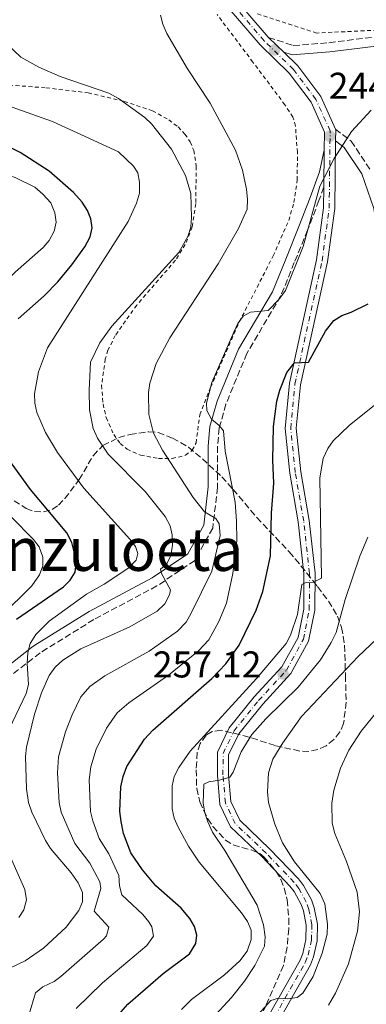
# Model space of a CAD drawing. Units: metres. Extents: x 609852 to 611705, y 4791785 to 4794127.
# Drawn here: x 610782 to 610875, y 4792565 to 4792829 of the extents above; entities that cross this region are included whole.
import ezdxf
from ezdxf.enums import TextEntityAlignment as Align

# ---------------------------------------------------------------- set-up
doc = ezdxf.new("R2010")
doc.units = ezdxf.units.M
doc.header["$MEASUREMENT"] = 0
for name, pattern in [('DGN Style 2', [1.7399219301090239, 1.043953158065414, -0.6959687720436097]), ('DGN Style 3', [2.435890702152634, 1.739921930109024, -0.6959687720436097]), ('DGN Style 4', [2.7856150101045474, 1.391937544087219, -0.6959687720436097, 0.001739921930109024, -0.6959687720436097])]:
    doc.linetypes.add(name, pattern=pattern)
for name, color, linetype, lineweight in [('Camino', 7, 'DGN Style 3', 0), ('Cota de punto acotado terreno', 7, 'Continuous', 0), ('Curva de nivel directora', 30, 'Continuous', 30), ('Curva de nivel intermedia', 30, 'Continuous', 0), ('Eje pista pavimentada', 7, 'DGN Style 4', 0), ('Línea de pista pavimentada', 7, 'Continuous', 0), ('Margen derecho', 7, 'Continuous', 0), ('pavimentado', 23, 'Continuous', 0), ('Punto acotado terreno (símbolo)', 7, 'Continuous', 0), ('Tela metálica o alambrada', 7, 'DGN Style 2', 0), ('Texto de Área (paraje) menor', 7, 'Continuous', 0), ('Valla', 7, 'DGN Style 2', 0), ('Zona arbolada', 92, 'DGN Style 3', 0)]:
    doc.layers.add(name, color=color, linetype=linetype, lineweight=lineweight)
doc.styles.add('Style-Arial', font='arial.ttf')

# ---------------------------------------------------------------- blocks, each defined once
blk = doc.blocks.new('5PATER')
at = {"layer": 'Punto acotado terreno (símbolo)', "linetype": 'Continuous', "lineweight": 0}
h = blk.add_hatch(color=51, dxfattribs=at)
edge = h.paths.add_edge_path()
edge.add_ellipse((0, 0), major_axis=(-0.1095731443231308, -0.1110710700762829), ratio=0.9994222409660317, start_angle=0, end_angle=360)

msp = doc.modelspace()

# ---------------------------------------------------------------- linework, layer by layer
at = {"layer": 'Camino', "color": 7, "linetype": 'DGN Style 3', "lineweight": 0}
for points in [[(610848.8500000021, 4792824.470000002, 241.9799999999959), (610855.4600000015, 4792822.300000001, 242.4600000000065), (610865.0300000003, 4792823.050000003, 242.9400000000023), (610878.9600000001, 4792824.82, 243.429999999993)], [(610866.7499999992, 4792799.84, 244.3999999999941), (610870.9800000003, 4792796.640000002, 244.3999999999941), (610876.0900000001, 4792788.99, 246.3399999999965)], [(610863.6299999988, 4792784.250000002, 245.1199999999955), (610862.329999998, 4792780.65, 245.1199999999955), (610859.2999999993, 4792772.750000002, 244.3999999999941), (610855.7299999997, 4792763.99, 244.8800000000047), (610852.0899999987, 4792755.060000001, 244.6399999999994), (610842.989999997, 4792739.61, 246.0899999999965), (610837.3900000001, 4792725.990000002, 245.8500000000058), (610835.5700000006, 4792719.540000001, 245.1199999999955), (610835.1599999993, 4792714.619999999, 244.3999999999941), (610835.1399999993, 4792703.62, 242.4600000000065), (610833.8500000017, 4792692.720000001, 238.5800000000018), (610829.0500000007, 4792684.03, 236.6399999999994), (610818.8999999984, 4792677.16, 234.7100000000064), (610801.949999999, 4792668.130000002, 232.7700000000041), (610787.5599999989, 4792659.2, 231.800000000003), (610775.48, 4792649.77, 227.9199999999983)]]:
    msp.add_polyline3d(points, dxfattribs=at)
at = {"layer": 'Curva de nivel directora', "color": 30, "linetype": 'Continuous', "lineweight": 30, "flags": 128}
for points, elevation in [([(610781.6699999992, 4792748.92), (610788.5999999985, 4792755.109999999), (610792.2799999998, 4792758.880000004), (610796.0399999992, 4792763.390000001), (610799.5399999997, 4792768.279999999), (610800.9999999991, 4792770.890000002), (610801.54, 4792773.330000001), (610801.169999999, 4792775.720000003), (610800.2500000005, 4792778.04), (610798.869999999, 4792780.230000001), (610796.5499999989, 4792782.800000001), (610789.9599999995, 4792788.600000001), (610782.2199999992, 4792793.550000003), (610777.3399999997, 4792795.960000002)], 225), ([(610828.9500000001, 4792585.680000001), (610827.6899999994, 4792587.84), (610825.3699999994, 4792590.609999999), (610818.6100000001, 4792596.580000001), (610815.0199999983, 4792600.92), (610811.88, 4792605.460000002), (610809.8899999984, 4792610.650000002), (610809.2699999993, 4792613.880000002), (610808.9499999996, 4792616.560000001), (610809.1699999986, 4792623.230000001), (610809.79, 4792625.990000002), (610810.8299999994, 4792628.67), (610815.5500000002, 4792635.99), (610817.7400000006, 4792638.450000001), (610833.6399999994, 4792652.34), (610837.3900000001, 4792656.25), (610840.9299999984, 4792661.230000001), (610845.5199999994, 4792670.630000001), (610847.3300000001, 4792675.690000001), (610849.3499999985, 4792685.270000001), (610849.5799999986, 4792696.680000001), (610850.2800000004, 4792704.76), (610849.9299999995, 4792710.92), (610850.1500000008, 4792719.99), (610851.0800000007, 4792726.760000001), (610851.8600000007, 4792729.77), (610853.7299999993, 4792734.480000001), (610855.79, 4792737.070000002), (610859.5599999987, 4792737.220000002), (610864.0800000003, 4792745.580000001), (610866.3699999992, 4792748.41), (610868.4500000002, 4792749.800000001), (610871.0000000005, 4792750.65), (610875.4999999999, 4792752.900000001)], 250), ([(610781.22, 4792668.230000001), (610793.8199999997, 4792676.930000001), (610795.6199999991, 4792678.710000001), (610796.94, 4792680.840000001), (610797.2799999998, 4792683.82), (610796.0899999985, 4792688.860000002), (610794.7499999995, 4792691.4), (610784.9299999982, 4792703.040000001), (610776.4999999994, 4792714.710000001)], 225), ([(610806.7300000001, 4792559.830000001), (610811.0599999996, 4792564.820000002), (610820.5799999993, 4792573.050000002), (610827.6499999992, 4792578.330000001), (610829.359999999, 4792581.109999999), (610829.5699999991, 4792583.36), (610828.9500000001, 4792585.680000001)], 250)]:
    msp.add_lwpolyline(points, dxfattribs=dict(at, elevation=elevation))
at = {"layer": 'Curva de nivel intermedia', "color": 30, "linetype": 'Continuous', "lineweight": 0, "flags": 128}
for points, elevation in [([(610774.9600000015, 4792755.699999999), (610780.9299999995, 4792761.490000002), (610788.3500000002, 4792768.050000001), (610789.9900000008, 4792769.929999999), (610791.2900000017, 4792772.470000001), (610791.8700000006, 4792774.899999999), (610791.5199999998, 4792777.369999999), (610790.4400000002, 4792780.05), (610788.3200000012, 4792782.41), (610786.0999999995, 4792784.249999999), (610780.8500000011, 4792786.869999999), (610778.2400000005, 4792787.66), (610763.4200000013, 4792790.220000001), (610755.6800000007, 4792792.07), (610742.1900000015, 4792796.009999999), (610736.4738995207, 4792798.334128767), (610732.1800000002, 4792800.079999999), (610724.7999999997, 4792803.939999999), (610719.9500000015, 4792807.02), (610715.87, 4792810.699999998), (610709.5700000012, 4792817.42), (610704.4500000004, 4792824.220000002), (610701.1400000001, 4792829.979999999)], 220.0000000000001), ([(610784.6399999998, 4792562.2), (610786.3499999997, 4792567.859999999), (610788.280000001, 4792569.509999999), (610791.2900000017, 4792570.96), (610793.1300000013, 4792572.249999999), (610804.5500000007, 4792582.34), (610805.350000001, 4792583.180000001), (610806.0100000004, 4792585.550000001), (610802.0300000019, 4792589.829999999), (610803.7999999998, 4792595.869999998), (610803.5899999996, 4792597.71), (610800.9200000009, 4792602.67), (610796.8399999995, 4792608.01), (610793.1800000004, 4792616.439999999), (610792.6500000008, 4792619.039999999), (610792.1800000013, 4792627), (610792.5099999999, 4792631.24), (610794.3200000004, 4792638.02), (610796.1399999998, 4792642.529999998), (610798.48, 4792647.390000001), (610800.9200000009, 4792650.140000001), (610804.9100000006, 4792653.009999999), (610816.8200000019, 4792659.67), (610824.4400000017, 4792665), (610826.7000000015, 4792667.449999998), (610828.0700000017, 4792669.810000001), (610833.6500000006, 4792681.119999998), (610835.8800000013, 4792690.689999999), (610835.5700000006, 4792693.81), (610834.7100000001, 4792695.24), (610831.6800000014, 4792697.050000001), (610828.5700000002, 4792700.96), (610820.4200000007, 4792713.649999999), (610817.9300000007, 4792718.189999999), (610816.6699999999, 4792723.249999999), (610816.6299999997, 4792729.099999999), (610816.9400000004, 4792731.58), (610818.7000000017, 4792736.929999999), (610822.3200000006, 4792743.810000001), (610835.3000000002, 4792763.65), (610840.7400000006, 4792773.13), (610843.0400000006, 4792778.390000001), (610843.1400000012, 4792780.970000001), (610842.900000002, 4792783.76), (610841.8400000003, 4792788.789999999), (610839.9200000003, 4792794.17), (610833.2000000014, 4792806.779999998), (610827.0400000013, 4792816), (610821.5000000002, 4792825.539999999), (610820.4400000006, 4792828.01), (610819.8300000007, 4792830.439999999)], 240), ([(610773.740000001, 4792571.789999999), (610783.5600000002, 4792576.519999999), (610788.4199999995, 4792579.9), (610794.5400000017, 4792585.49), (610797.9800000016, 4792589.960000001), (610798.9000000004, 4792592.319999999), (610798.9100000014, 4792594.82), (610797.7400000002, 4792597.399999999), (610795.8899999994, 4792600.100000001), (610790.3100000004, 4792606.680000001), (610788.9600000004, 4792608.779999998), (610785.3000000014, 4792616.380000001), (610784.4600000011, 4792619.029999999), (610783.8999999999, 4792622.710000001), (610783.5900000016, 4792631.390000001), (610783.8799999999, 4792633.869999999), (610786.0600000013, 4792642.7), (610787.900000001, 4792648.470000001), (610789.9500000007, 4792653.09), (610791.5800000001, 4792655.38), (610793.6100000018, 4792657.210000001), (610798.4900000012, 4792660.289999999), (610811.650000002, 4792666.17), (610818.97, 4792670.419999998), (610821.0000000017, 4792672.390000001), (610822.2900000014, 4792674.810000001), (610822.5400000018, 4792676.149999999), (610820.0700000019, 4792680.499999999), (610819.8500000006, 4792681.63), (610821.5100000014, 4792683.080000001), (610822.5900000009, 4792685.340000001), (610823.1000000006, 4792688.109999999), (610823, 4792690.890000001), (610822.4500000002, 4792693.329999999), (610821.0800000001, 4792695.77), (610815.7699999993, 4792702.539999999), (610805.8300000017, 4792712.560000001), (610802.9000000012, 4792716.869999997), (610801.8100000005, 4792719.460000001), (610800.8200000003, 4792724.439999999), (610800.6700000005, 4792729.7), (610801.0700000006, 4792737.269999999), (610803.5800000008, 4792742.430000001), (610806.7700000004, 4792746.890000001), (610824.7600000014, 4792766.689999999), (610827.2800000004, 4792771.220000001), (610827.9800000022, 4792773.619999999), (610828.1299999999, 4792776.149999999), (610827.9800000022, 4792782.56), (610826.5499999995, 4792787.380000001), (610822.8300000001, 4792794.509999999), (610817.4600000012, 4792801.279999999), (610815.6300000006, 4792802.989999999), (610808.5499999997, 4792808.060000001), (610806.0000000015, 4792809.489999999), (610792.8899999999, 4792813.98), (610787.17, 4792816.53), (610782.36, 4792819.189999999), (610778.5300000011, 4792822.819999999)], 235), ([(610778.2400000005, 4792636.609999999), (610783.8399999996, 4792648.300000002), (610784.4800000011, 4792650.730000001), (610784.1100000001, 4792656.300000001), (610784.2599999999, 4792659.300000001), (610784.9200000014, 4792661.71), (610786.3699999999, 4792664.130000001), (610789.9900000008, 4792667.74), (610799.9800000021, 4792674.949999999), (610804.6900000017, 4792677.600000001), (610811.3500000002, 4792682.029999998), (610813.3200000017, 4792684.06), (610813.790000001, 4792685.869999998), (610813.1600000008, 4792687.759999999), (610811.650000002, 4792689.75), (610799.2800000003, 4792703.42), (610792.2300000006, 4792713.01), (610788.9800000006, 4792718.329999999), (610786.6800000005, 4792723.779999999), (610786.1399999997, 4792726.230000001), (610786.0800000015, 4792728.770000001), (610787.1100000021, 4792734.710000001), (610789.4900000001, 4792741.119999999), (610811.2100000016, 4792775.05), (610813.4000000021, 4792779.980000001), (610814.2200000002, 4792782.680000001), (610814.2300000014, 4792785.589999998), (610813.790000001, 4792788.080000001), (610812.5599999995, 4792789.859999999), (610808.600000001, 4792793.789999999), (610790.8899999994, 4792801.9), (610772.8800000005, 4792808.28)], 230.0000000000002), ([(610797.2100000004, 4792563.670000001), (610804.3200000006, 4792570.579999999), (610816.1800000004, 4792580.619999997), (610817.9700000008, 4792583.079999999), (610817.4800000013, 4792585.619999998), (610816.6699999999, 4792586.970000001), (610815.0899999996, 4792588.91), (610809.5000000017, 4792594.199999998), (610808.8300000011, 4792596.609999998), (610808.7000000015, 4792599.429999999), (610805.9500000001, 4792605.23), (610803.3700000006, 4792609.319999999), (610801.7200000011, 4792614.09), (610801.0500000005, 4792616.56), (610800.6700000005, 4792625.119999998), (610801.1500000011, 4792628.619999998), (610802.5700000004, 4792633.350000001), (610805.3900000012, 4792638.949999999), (610808.2300000021, 4792643.06), (610811.3300000001, 4792645.730000001), (610821.9900000019, 4792653.17), (610830.0600000009, 4792659.71), (610832.8100000002, 4792662.73), (610835.5100000004, 4792667.600000001), (610837.5599999999, 4792672.499999999), (610839.2499999999, 4792680.499999999), (610840.3499999995, 4792689.349999998), (610840.26, 4792694.59), (610839.9100000013, 4792699.67), (610837.170000001, 4792713.329999999), (610836.7300000007, 4792718.84), (610835.5700000006, 4792720.29), (610833.4800000007, 4792721.98), (610832.2400000002, 4792724.3), (610832.1399999997, 4792726.289999999), (610833.6500000006, 4792731.779999998), (610839.4800000022, 4792745.33), (610840.5799999997, 4792747.609999998), (610842.0100000004, 4792749.649999999), (610843.9900000006, 4792750.67), (610848.7400000005, 4792751.150000001), (610851.5900000002, 4792754.119999999), (610853.3499999993, 4792756.490000002), (610858.07, 4792768.369999998), (610862.5500000014, 4792784.560000001), (610866.3899999993, 4792791.980000001), (610871.0300000019, 4792799.21), (610876.3700000016, 4792804.909999999)], 245.0000000000002), ([(610825.5000000012, 4792563.4), (610828.160000001, 4792566.140000001), (610836.980000001, 4792572.679999999), (610841.0900000016, 4792576.500000001), (610843.0700000019, 4792579.109999999), (610844.1500000015, 4792582.189999999), (610844.1300000014, 4792584.689999998), (610843.2000000017, 4792587.039999999), (610841.5600000009, 4792589.409999998), (610830.2100000007, 4792602.999999999), (610827.3400000007, 4792607.310000001), (610824.6000000003, 4792612.369999998), (610823.4900000017, 4792614.82), (610822.9300000007, 4792617.259999999), (610823.0100000012, 4792623.470000001), (610823.5000000007, 4792626.01), (610824.7300000022, 4792628.359999999), (610827.79, 4792632.800000001), (610845.5599999997, 4792652.3), (610853.5500000004, 4792661.739999999), (610854.7000000017, 4792663.970000001), (610856.55, 4792669.52), (610857.7500000005, 4792677.529999998), (610858.6700000013, 4792678.009999999), (610860.8700000007, 4792678.179999999), (610863.0499999999, 4792679.220000001), (610862.5899999995, 4792706.220000001), (610863.4900000002, 4792711.409999999), (610864.7400000021, 4792714.08), (610866.1500000001, 4792716.15), (610870.4200000016, 4792720.24), (610881.2700000012, 4792728.949999999)], 255.0000000000001), ([(610777.0400000003, 4792668.930000001), (610785.3100000004, 4792677.2), (610787.4100000014, 4792680.189999999), (610788.3099999999, 4792682.600000001), (610788.2699999998, 4792684.890000002), (610787.2900000007, 4792687.689999999), (610785.7500000007, 4792689.659999999), (610779.7699999993, 4792695.679999998)], 220.0000000000002), ([(610828.350000001, 4792555.210000001), (610838.8800000009, 4792566.59), (610842.3400000011, 4792571.029999998), (610845.1300000005, 4792575.210000001), (610847.7100000001, 4792580.449999998), (610847.9300000012, 4792582.940000001), (610847.4599999996, 4792586.179999999), (610845.7899999999, 4792591.470000001), (610837.1200000019, 4792606.09), (610833.8099999994, 4792611.05), (610832.5000000017, 4792613.83), (610831.6900000004, 4792616.199999999), (610831.2900000003, 4792618.819999999), (610831.4300000012, 4792623.949999999), (610832.79, 4792624.56), (610835.6399999999, 4792625.009999999), (610838.4299999995, 4792625.849999999), (610839.3400000014, 4792627.13), (610841.4500000014, 4792632.630000001), (610844.3200000013, 4792637.279999999), (610848.0600000009, 4792641.5), (610856.7300000011, 4792649.949999998), (610862.7500000005, 4792657.359999998), (610865.6400000005, 4792662.01), (610866.9100000003, 4792664.679999999), (610869.3900000012, 4792673.519999999), (610873.3200000006, 4792685.180000001), (610875.4300000007, 4792690.289999999)], 260), ([(610843.670000001, 4792559.470000001), (610849.4700000013, 4792565.850000001), (610851.4800000007, 4792566.429999999), (610854.0100000009, 4792566.270000001), (610856.4800000008, 4792566.659999999), (610857.9800000006, 4792567.800000002), (610860.7600000012, 4792572.31), (610863.2000000019, 4792578.55), (610864.5800000011, 4792583.630000001), (610864.6000000011, 4792586.36), (610863.9100000005, 4792591.81), (610862.6699999999, 4792594.59), (610855.8000000013, 4792603.03), (610852.5800000003, 4792608.210000001), (610850.4900000005, 4792613.180000001), (610848.8099999996, 4792619), (610848.5599999992, 4792621.859999999), (610848.8299999997, 4792626.949999998), (610850.0099999999, 4792630.679999999), (610852.6200000006, 4792635.050000001), (610857.6800000012, 4792642.060000001), (610872.8700000013, 4792658.17), (610879.5600000012, 4792664.539999997)], 265), ([(610864.8700000016, 4792564.539999999), (610866.8099999996, 4792567.819999999), (610870.2200000006, 4792575.680000001), (610872.7199999995, 4792584.439999999), (610873.2400000001, 4792589.67), (610872.5600000008, 4792594.960000001), (610869.750000001, 4792603.169999998), (610866.5599999992, 4792610.640000001), (610865.8500000007, 4792613.430000001), (610865.75, 4792618.789999999), (610866.3600000002, 4792622.3), (610868.1300000005, 4792628.189999999), (610870.3500000001, 4792633.029999998), (610873.6600000004, 4792638.189999999), (610878.2000000001, 4792643.810000001)], 270.0000000000002), ([(610781.8400000014, 4792588.119999999), (610783.1900000013, 4792590.210000001), (610783.8600000021, 4792592.9), (610783.4200000016, 4792595.640000001), (610778.2200000003, 4792607.55)], 230.0000000000002)]:
    msp.add_lwpolyline(points, dxfattribs=dict(at, elevation=elevation))
at = {"layer": 'Eje pista pavimentada', "color": 7, "linetype": 'DGN Style 4', "lineweight": 0}
msp.add_polyline3d([(610850.3899999999, 4792561.370000001, 264.75), (610858.6800000002, 4792576.050000002, 263.7799999999989), (610859.449999999, 4792577.980000001, 263.7100000000065), (610860.3599999989, 4792582.040000002, 263.5200000000041), (610860.4200000013, 4792586.199999999, 263.2700000000042), (610859.6399999991, 4792590.28, 262.979999999996), (610858.9400000017, 4792592.24, 262.8300000000017), (610856.949999998, 4792595.900000002, 262.5000000000002), (610855.6799999983, 4792597.550000002, 262.3300000000018), (610848.1299999979, 4792605.460000002, 262.3300000000018), (610839.8700000012, 4792613.350000001, 261.3600000000005), (610837.2399999981, 4792618.890000001, 260.8699999999953), (610836.600000001, 4792626.400000001, 259.9100000000036), (610836.61, 4792632.190000001, 259.4199999999984), (610839.5599999982, 4792638.230000001, 258.9299999999931), (610846.1299999974, 4792646.37, 257.9700000000013), (610853.6199999999, 4792654.52, 256.9999999999999), (610858.1599999993, 4792662.83, 256.5099999999947), (610859.7499999986, 4792670.790000002, 256.0299999999989), (610859.7899999989, 4792680.550000001, 254.5700000000072), (610858.2399999977, 4792694.550000002, 253.6000000000058), (610855.9899999968, 4792707.620000001, 252.1499999999942), (610854.7699999987, 4792719.490000002, 251.6699999999983), (610855.8999999973, 4792731.4, 250.699999999997), (610863.1700000007, 4792764.45, 247.3099999999977), (610865.0700000006, 4792778.61, 246.3399999999965), (610865.3399999988, 4792799.350000001, 244.3999999999941), (610861.53, 4792807.830000001, 243.429999999993), (610855.5100000007, 4792815.859999999, 242.4600000000065), (610847.6499999973, 4792823.560000001, 241.9799999999959), (610836.6700000004, 4792836.380000001, 240.5200000000042)], dxfattribs=at)
at = {"layer": 'Línea de pista pavimentada', "color": 7, "linetype": 'Continuous', "lineweight": 0, "extrusion": (-0.03152857253318887, 0.0309042443781936, 0.9990249630481876), "elevation": 129101.1704691846, "flags": 128}
msp.add_lwpolyline([(-3850352.567609722, -2915891.076363475), (-3850352.567609722, -2915885.413705089)], dxfattribs=at)
at = {"layer": 'Línea de pista pavimentada', "color": 7, "linetype": 'Continuous', "lineweight": 0, "extrusion": (-0.04455884481150187, 0.09073800765233608, 0.9948774413546371), "elevation": 407912.7199933969, "flags": 128}
msp.add_lwpolyline([(-2660941.287748474, -4012117.549163316), (-2660941.280214957, -4012117.351316796), (-2660939.930754513, -4012114.680388771)], dxfattribs=at)
at = {"layer": 'Línea de pista pavimentada', "color": 7, "linetype": 'Continuous', "lineweight": 0, "extrusion": (0.001246567888969532, 0.09521860741524671, 0.9954556056753107), "elevation": 457368.4178548562, "flags": 128}
msp.add_lwpolyline([(-548071.2507286282, -4778541.898901101), (-548071.2507286282, -4778531.922714457)], dxfattribs=at)
at = {"layer": 'Línea de pista pavimentada', "color": 7, "linetype": 'Continuous', "lineweight": 0}
for points in [[(610815.4699999974, 4792874.640000001, 236.7700000000042), (610814.8599999994, 4792872.7, 236.979999999996), (610814.5599999977, 4792869.24, 237.3600000000005), (610815.4600000007, 4792864.300000003, 237.9199999999982), (610816.1799999982, 4792862.600000001, 238.1000000000059), (610823.170000002, 4792851.58, 239.5500000000028), (610835.4899999979, 4792835.430000001, 240.5200000000042), (610846.5499999998, 4792822.529999999, 241.9799999999959), (610854.3700000007, 4792814.869999999, 242.4600000000065), (610860.2299999992, 4792807.060000001, 243.429999999993), (610863.8199999989, 4792799.040000002, 244.3999999999941), (610863.7600000007, 4792794.180000001, 244.8600000000007)], [(610837.8299999982, 4792837.320000002, 240.5200000000042), (610848.7399999981, 4792824.580000001, 241.9799999999959), (610848.8500000021, 4792824.470000002, 241.9799999999959)], [(610852.8900000011, 4792820.510000001, 242.2299999999961), (610856.6299999983, 4792816.850000001, 242.4600000000065), (610862.8299999987, 4792808.590000001, 243.429999999993), (610866.7499999992, 4792799.84, 244.3800000000046)], [(610866.7899999995, 4792796.680000001, 244.6699999999983), (610866.5599999992, 4792778.51, 246.3399999999965), (610864.6399999993, 4792764.190000001, 247.3099999999977), (610857.3700000005, 4792731.170000001, 250.699999999997), (610856.2699999984, 4792719.500000001, 251.6699999999983), (610857.4699999987, 4792707.830000001, 252.1499999999942), (610859.7199999974, 4792694.76, 253.6000000000058), (610861.2799999998, 4792680.630000001, 254.5700000000072), (610861.2399999973, 4792670.640000002, 256.0299999999989), (610859.5699999998, 4792662.32, 256.5099999999947), (610854.8400000001, 4792653.65, 256.9999999999999), (610847.2600000006, 4792645.4, 257.9700000000013), (610840.8199999989, 4792637.430000001, 258.9299999999931), (610838.100000001, 4792631.840000002, 259.4199999999984), (610838.100000001, 4792626.460000001, 259.9100000000036), (610838.6999999976, 4792619.279999999, 260.8699999999953), (610841.1000000006, 4792614.240000002, 261.3600000000005), (610849.1900000018, 4792606.51, 262.3300000000018), (610856.8200000006, 4792598.52, 262.3300000000018), (610858.1999999996, 4792596.710000001, 262.5000000000002), (610860.3000000007, 4792592.859999999, 262.8300000000017), (610861.0799999986, 4792590.680000001, 262.979999999996), (610861.9200000013, 4792586.330000001, 263.2700000000042), (610861.8500000018, 4792581.86, 263.5200000000041), (610860.8799999973, 4792577.540000002, 263.7100000000065), (610860.0300000003, 4792575.4, 263.7799999999989), (610851.6499999983, 4792560.57, 264.75)], [(610863.6299999988, 4792784.250000002, 245.8099999999977), (610863.5599999975, 4792778.720000002, 246.3399999999965), (610861.690000001, 4792764.720000001, 247.3099999999977), (610854.3999999977, 4792731.640000002, 250.699999999997), (610853.2600000021, 4792719.490000002, 251.6699999999983), (610854.489999997, 4792707.42, 252.1499999999942), (610856.7399999978, 4792694.340000002, 253.6000000000058), (610858.28, 4792680.470000003, 254.5700000000072), (610858.2399999977, 4792670.939999999, 256.0299999999989), (610856.7199999976, 4792663.359999999, 256.5099999999947), (610852.3799999993, 4792655.410000001, 256.9999999999999), (610844.9899999974, 4792647.36, 257.9700000000013), (610838.2799999998, 4792639.050000002, 258.9299999999931), (610835.1000000013, 4792632.540000001, 259.4199999999984), (610835.1000000013, 4792626.340000001, 259.9100000000036), (610835.7600000006, 4792618.49, 260.8699999999953), (610838.6299999984, 4792612.449999999, 261.3600000000005), (610847.0700000006, 4792604.390000002, 262.3300000000018), (610854.5399999984, 4792596.57, 262.3300000000018), (610855.6799999983, 4792595.07, 262.5000000000002), (610857.5599999981, 4792591.619999999, 262.8300000000017), (610858.1799999995, 4792589.880000004, 262.979999999996), (610858.9100000004, 4792586.070000002, 263.2700000000042), (610858.8500000001, 4792582.220000001, 263.5200000000041), (610857.9999999985, 4792578.430000001, 263.7100000000065), (610857.3199999989, 4792576.699999999, 263.7799999999989), (610849.1099999992, 4792562.180000001, 264.75)]]:
    msp.add_polyline3d(points, dxfattribs=at)
at = {"layer": 'Margen derecho', "color": 7, "linetype": 'Continuous', "lineweight": 0}
for points in [[(610852.8900000011, 4792820.510000001, 241.9799999999959), (610855.1599999998, 4792819.770000001, 242.4600000000065), (610865.2800000006, 4792820.570000002, 242.9400000000023), (610879.1400000011, 4792822.320000002, 243.429999999993)], [(610866.7899999995, 4792796.680000001, 244.3999999999941), (610869.140000001, 4792794.9, 244.3999999999941), (610873.829999998, 4792787.87, 246.3399999999965), (610877.0500000011, 4792778.540000001, 247.3000000000029), (610878.6499999971, 4792767.350000001, 248.7599999999949), (610880.9499999993, 4792757.15, 250.2100000000063), (610881.7899999997, 4792748.620000001, 251.6699999999983), (610880.7600000015, 4792737.490000002, 253.6000000000058), (610880.7500000005, 4792725.470000001, 256.0299999999989), (610882.0899999993, 4792713.590000001, 257.479999999996), (610886.2199999976, 4792701.560000001, 261.3600000000005), (610893.8199999996, 4792686.279999999, 265.2299999999959), (610900.8700000015, 4792671.470000002, 268.1399999999995), (610906.8700000007, 4792658.490000002, 272.5000000000001), (610912.0300000017, 4792645.940000001, 275.8899999999994), (610919.8599999994, 4792622.040000003, 283.6499999999943), (610924.1499999987, 4792613.600000001, 285.5899999999965), (610929.1599999999, 4792610.260000001, 287.1499999999943)], [(610863.7600000007, 4792794.180000001, 244.8800000000047), (610862.48, 4792788.390000002, 245.1199999999955), (610859.9899999978, 4792781.529999999, 245.1199999999955), (610856.9799999992, 4792773.67, 244.3999999999941), (610853.4200000007, 4792764.939999999, 244.8800000000047), (610849.8400000001, 4792756.170000001, 244.6399999999994), (610840.7499999995, 4792740.720000002, 246.0899999999965), (610835.0199999987, 4792726.810000002, 245.8500000000058), (610833.1000000008, 4792719.99, 245.1199999999955), (610832.6600000004, 4792714.730000001, 244.3999999999941), (610832.6400000004, 4792703.77, 242.4600000000065), (610831.4299999989, 4792693.500000001, 238.5800000000018), (610827.1499999985, 4792685.77, 236.6399999999994), (610817.6099999987, 4792679.300000001, 234.7100000000064), (610800.6999999996, 4792670.290000001, 232.7700000000041), (610786.1799999998, 4792661.290000002, 231.800000000003), (610785.2800000013, 4792660.600000001, 229.8600000000006), (610773.7199999987, 4792651.570000002, 227.9199999999983)]]:
    msp.add_polyline3d(points, dxfattribs=at)
at = {"layer": 'pavimentado', "color": 23, "linetype": 'Continuous', "lineweight": 0}
for points in [[(610837.8299999987, 4792837.320000002, 240.5200000000041), (610848.7399999986, 4792824.58, 241.9799999999959), (610848.8500000027, 4792824.470000001, 241.9799999999959), (610852.8900000015, 4792820.51, 241.9799999999959), (610856.6299999988, 4792816.849999999, 242.4600000000064), (610862.8299999991, 4792808.59, 243.429999999993), (610866.7499999997, 4792799.84, 244.3999999999942), (610866.829999998, 4792799.66, 244.3999999999942), (610866.7899999999, 4792796.679999999, 244.3999999999942), (610866.5599999997, 4792778.509999999, 246.3399999999965), (610864.6399999997, 4792764.190000001, 247.3099999999977), (610857.3700000008, 4792731.17, 250.6999999999971), (610856.2699999989, 4792719.5, 251.6699999999983), (610857.4699999992, 4792707.83, 252.1499999999942), (610859.7199999979, 4792694.759999999, 253.6000000000058), (610861.2800000003, 4792680.63, 254.570000000007), (610861.2399999977, 4792670.640000002, 256.0299999999988), (610859.5700000003, 4792662.319999999, 256.5099999999948), (610854.8400000007, 4792653.649999999, 257), (610847.2600000012, 4792645.399999999, 257.9700000000012), (610840.8199999994, 4792637.429999999, 258.929999999993), (610838.1000000014, 4792631.840000001, 259.4199999999983), (610838.1000000014, 4792626.460000001, 259.9100000000035), (610838.6999999981, 4792619.279999999, 260.8699999999953), (610841.100000001, 4792614.240000002, 261.3600000000006), (610849.1900000023, 4792606.51, 262.3300000000018), (610856.820000001, 4792598.519999999, 262.3300000000018), (610858.2000000001, 4792596.710000001, 262.5), (610860.3000000013, 4792592.859999999, 262.8300000000018), (610861.079999999, 4792590.680000001, 262.9799999999959), (610861.9200000018, 4792586.33, 263.2700000000041), (610861.8500000024, 4792581.859999999, 263.5200000000041), (610860.8799999978, 4792577.540000002, 263.7100000000065), (610860.0300000008, 4792575.4, 263.7799999999988), (610851.6499999987, 4792560.569999999, 264.75)], [(610849.1099999996, 4792562.179999999, 264.75), (610857.3199999996, 4792576.699999999, 263.7799999999988), (610857.999999999, 4792578.429999999, 263.7100000000065), (610858.8500000006, 4792582.220000001, 263.5200000000041), (610858.9100000008, 4792586.070000002, 263.2700000000041), (610858.1799999999, 4792589.880000002, 262.9799999999959), (610857.5599999987, 4792591.619999998, 262.8300000000018), (610855.6799999988, 4792595.069999999, 262.5), (610854.5399999989, 4792596.569999999, 262.3300000000018), (610847.0700000012, 4792604.390000001, 262.3300000000018), (610838.6299999988, 4792612.449999998, 261.3600000000006), (610835.760000001, 4792618.49, 260.8699999999953), (610835.1000000017, 4792626.34, 259.9100000000035), (610835.1000000017, 4792632.54, 259.4199999999983), (610838.2800000003, 4792639.050000002, 258.929999999993), (610844.9899999979, 4792647.359999999, 257.9700000000012), (610852.3799999997, 4792655.410000001, 257), (610856.7199999982, 4792663.359999999, 256.5099999999948), (610858.2399999981, 4792670.939999999, 256.0299999999988), (610858.2800000006, 4792680.470000002, 254.570000000007), (610856.7399999984, 4792694.340000001, 253.6000000000058), (610854.4899999974, 4792707.42, 252.1499999999942), (610853.2600000026, 4792719.490000002, 251.6699999999983), (610854.399999998, 4792731.640000002, 250.6999999999971), (610861.6900000015, 4792764.720000001, 247.3099999999977), (610863.5599999978, 4792778.720000002, 246.3399999999965), (610863.6299999993, 4792784.250000001, 245.1199999999953), (610863.7600000012, 4792794.180000001, 244.8800000000047), (610863.8199999994, 4792799.040000001, 244.3999999999942), (610860.2299999996, 4792807.060000001, 243.429999999993), (610854.3700000013, 4792814.869999998, 242.4600000000064), (610846.5500000003, 4792822.529999998, 241.9799999999959), (610835.4899999985, 4792835.430000001, 240.5200000000041)]]:
    msp.add_polyline3d(points, dxfattribs=at)
at = {"layer": 'Tela metálica o alambrada', "color": 7, "linetype": 'DGN Style 2', "lineweight": 0}
msp.add_polyline3d([(610913.6600000003, 4792825.17, 245.3000000000029), (610888.4500000002, 4792826.92, 244.9400000000023), (610861.7400000002, 4792825.66, 243.9700000000012), (610845.9000000004, 4792830.779999999, 243)], dxfattribs=at)
at = {"layer": 'Valla', "color": 7, "linetype": 'DGN Style 2', "lineweight": 0}
msp.add_polyline3d([(610779.2300000006, 4792811.680000001, 232.3399999999965), (610789.1600000003, 4792810.939999999, 233.1199999999953), (610800.4299999997, 4792809.600000001, 234.0099999999948), (610810.1100000005, 4792807.310000001, 234.9700000000012), (610817.7100000001, 4792804.779999999, 235.5800000000018), (610822.0700000003, 4792802.369999999, 235.7299999999959), (610824.5499999998, 4792800.439999999, 235.7299999999959), (610826.4000000004, 4792798.529999999, 235.6300000000047), (610827.7999999998, 4792796.42, 235.4499999999971), (610828.75, 4792794.130000001, 235.2899999999936), (610829.4400000004, 4792789.890000001, 235.25), (610829.2800000003, 4792779.84, 235.25), (610828.3499999996, 4792773.57, 235.25), (610826.5, 4792768.9, 235.3999999999942), (610823.8600000005, 4792764.640000001, 235.6699999999983), (610813.4500000002, 4792752.59, 236.2200000000012), (610807.7199999997, 4792744.449999999, 236.2200000000012), (610805.75, 4792740.49, 236.2200000000012), (610805.0099999999, 4792738.09, 236.2200000000012), (610804.0599999996, 4792731.050000001, 236.2200000000012), (610804.4400000004, 4792726.039999999, 236.2200000000012), (610805.2699999996, 4792722.390000001, 236.3399999999965), (610807.2800000003, 4792717.84, 237.1000000000058), (610809.0300000003, 4792715.460000001, 237.75), (610810.8700000001, 4792713.92, 238.3600000000006), (610814.4800000006, 4792712.279999999, 239.0800000000018), (610819.29, 4792711.42, 239.8699999999953), (610822.9500000002, 4792711.369999999, 240.6100000000006), (610826.5199999996, 4792712.26, 241.5500000000029), (610828.3700000001, 4792713.59, 242.8099999999977), (610829.3899999997, 4792715.58, 243.9600000000064), (610830.3600000005, 4792723.100000001, 244.4499999999971), (610833.2599999999, 4792730.470000001, 244.4900000000052), (610840.9699999997, 4792748.060000001, 243.9799999999959), (610850.0499999998, 4792765.789999999, 243.9700000000012), (610854.2400000002, 4792775.33, 243.9700000000012), (610855.6399999997, 4792780.16, 243.9700000000012), (610856.5, 4792786.140000001, 243.9700000000012), (610856.5700000003, 4792793.600000001, 243.1900000000023), (610856.0300000003, 4792800.67, 242.7299999999959), (610855.3499999996, 4792803.07, 242.6000000000058), (610853.2199999997, 4792806.369999999, 242.3600000000006), (610844.6399999997, 4792817.84, 241.429999999993), (610835.0199999996, 4792830.600000001, 241.0599999999977)], dxfattribs=at)
at = {"layer": 'Zona arbolada', "color": 92, "linetype": 'DGN Style 3', "lineweight": 0}
msp.add_polyline3d([(610774.3799999999, 4792703.91, 236.6900000000023), (610783.8300000001, 4792697.970000001, 242.0200000000041), (610786.0199999996, 4792697.15, 243.0899999999965), (610788.4400000004, 4792697.039999999, 244.1499999999942), (610790.7999999998, 4792697.699999999, 245.1499999999942), (610792.4600000001, 4792698.82, 245.8899999999994), (610794.2100000001, 4792700.640000001, 246.2200000000012), (610798.0300000003, 4792705.720000001, 245.4100000000035), (610801.7800000003, 4792712.15, 246.1399999999994), (610804.3799999999, 4792714.91, 247.0599999999977), (610808.6299999999, 4792717, 248.8999999999942), (610811.6600000003, 4792717.84, 249.7700000000041), (610816.6699999999, 4792718.58, 250.2899999999936), (610819.1799999997, 4792718.359999999, 250.5099999999948), (610823.0800000001, 4792716.890000001, 251.1499999999942), (610827.3399999999, 4792714.390000001, 252.1000000000058), (610831.1200000001, 4792711.300000001, 253.3899999999994), (610836.29, 4792706.470000001, 256), (610839.29, 4792703.100000001, 257.0200000000041), (610845.6699999999, 4792695.539999999, 258.4900000000052), (610854.3600000005, 4792686.34, 261.3999999999942), (610855.9900000002, 4792684.449999999, 261.5500000000029), (610860.6900000004, 4792678.600000001, 260.7299999999959), (610861.9400000004, 4792677.01, 260.9100000000035), (610864.8700000001, 4792673.109999999, 262.4100000000035), (610867.2699999996, 4792669.08, 264.2799999999988), (610868.4199999999, 4792666.039999999, 265.2799999999988), (610869.2000000002, 4792661.25, 266.2200000000012), (610869.4500000002, 4792653.15, 267.6999999999971), (610869.6500000004, 4792645.939999999, 269.9499999999971), (610868.9500000002, 4792640.230000001, 271.5800000000018), (610867.9699999997, 4792637.939999999, 271.8600000000006), (610866.3300000001, 4792635.890000001, 271.8399999999965), (610864.25, 4792634.25, 271.5599999999977), (610862.0499999998, 4792633.210000001, 271.0899999999965), (610859.6399999997, 4792632.74, 270.4600000000065), (610857.2100000001, 4792632.82, 269.8000000000029), (610850.5599999996, 4792634.289999999, 268.0800000000018), (610843.5899999999, 4792636.560000001, 266.3399999999965), (610836.1600000003, 4792638.439999999, 264.8300000000018), (610833.6600000003, 4792638.100000001, 264.4799999999959), (610832.1100000005, 4792637.08, 264.3099999999977), (610830.4400000004, 4792634.83, 264.1100000000006), (610829.6900000004, 4792632.430000001, 263.9799999999959), (610829.4199999999, 4792627.779999999, 263.820000000007), (610829.5499999998, 4792622.800000001, 263.6499999999942), (610830.3700000001, 4792619.16, 263.820000000007), (610832.5199999996, 4792614.630000001, 264.5299999999988), (610833.9100000003, 4792612.600000001, 264.929999999993), (610837.25, 4792608.91, 265.7599999999948), (610839.3300000001, 4792607.600000001, 266.2400000000052), (610844.1699999999, 4792606.26, 267.3099999999977), (610846.4500000002, 4792605.300000001, 267.6399999999995), (610847.5899999999, 4792604.41, 267.6999999999971), (610850.8499999996, 4792600.51, 267.6999999999971), (610852.0999999996, 4792598.34, 267.6999999999971), (610853.04, 4792596.01, 267.6999999999971), (610853.7800000003, 4792592.859999999, 267.6999999999971), (610854.2699999996, 4792587.880000001, 267.6999999999971), (610854.2199999997, 4792585.100000001, 267.6999999999971), (610853.7999999998, 4792580.140000001, 267.6999999999971), (610852.8099999996, 4792575.210000001, 267.6999999999971), (610847.4699999997, 4792563.039999999, 267.6999999999971)], dxfattribs=at)
msp.add_polyline3d([(610774.3799999999, 4792703.91, 236.6900000000023), (610783.8300000001, 4792697.970000001, 242.0200000000041), (610786.0199999996, 4792697.15, 243.0899999999965), (610788.4400000004, 4792697.039999999, 244.1499999999942), (610790.7999999998, 4792697.699999999, 245.1499999999942), (610792.4600000001, 4792698.82, 245.8899999999994), (610794.2100000001, 4792700.640000001, 246.2200000000012), (610798.0300000003, 4792705.720000001, 245.4100000000035), (610801.7800000003, 4792712.15, 246.1399999999994), (610804.3799999999, 4792714.91, 247.0599999999977), (610808.6299999999, 4792717, 248.8999999999942), (610811.6600000003, 4792717.84, 249.7700000000041), (610816.6699999999, 4792718.58, 250.2899999999936), (610819.1799999997, 4792718.359999999, 250.5099999999948), (610823.0800000001, 4792716.890000001, 251.1499999999942), (610827.3399999999, 4792714.390000001, 252.1000000000058), (610831.1200000001, 4792711.300000001, 253.3899999999994), (610836.29, 4792706.470000001, 256), (610839.29, 4792703.100000001, 257.0200000000041), (610845.6699999999, 4792695.539999999, 258.4900000000052), (610854.3600000005, 4792686.34, 261.3999999999942), (610855.9900000002, 4792684.449999999, 261.5500000000029), (610860.6900000004, 4792678.600000001, 260.7299999999959), (610861.9400000004, 4792677.01, 260.9100000000035), (610864.8700000001, 4792673.109999999, 262.4100000000035), (610867.2699999996, 4792669.08, 264.2799999999988), (610868.4199999999, 4792666.039999999, 265.2799999999988), (610869.2000000002, 4792661.25, 266.2200000000012), (610869.4500000002, 4792653.15, 267.6999999999971), (610869.6500000004, 4792645.939999999, 269.9499999999971), (610868.9500000002, 4792640.230000001, 271.5800000000018), (610867.9699999997, 4792637.939999999, 271.8600000000006), (610866.3300000001, 4792635.890000001, 271.8399999999965), (610864.25, 4792634.25, 271.5599999999977), (610862.0499999998, 4792633.210000001, 271.0899999999965), (610859.6399999997, 4792632.74, 270.4600000000065), (610857.2100000001, 4792632.82, 269.8000000000029), (610850.5599999996, 4792634.289999999, 268.0800000000018), (610843.5899999999, 4792636.560000001, 266.3399999999965), (610836.1600000003, 4792638.439999999, 264.8300000000018), (610833.6600000003, 4792638.100000001, 264.4799999999959), (610832.1100000005, 4792637.08, 264.3099999999977), (610830.4400000004, 4792634.83, 264.1100000000006), (610829.6900000004, 4792632.430000001, 263.9799999999959), (610829.4199999999, 4792627.779999999, 263.820000000007), (610829.5499999998, 4792622.800000001, 263.6499999999942), (610830.3700000001, 4792619.16, 263.820000000007), (610832.5199999996, 4792614.630000001, 264.5299999999988), (610833.9100000003, 4792612.600000001, 264.929999999993), (610837.25, 4792608.91, 265.7599999999948), (610839.3300000001, 4792607.600000001, 266.2400000000052), (610844.1699999999, 4792606.26, 267.3099999999977), (610846.4500000002, 4792605.300000001, 267.6399999999995), (610847.5899999999, 4792604.41, 267.6999999999971), (610850.8499999996, 4792600.51, 267.6999999999971), (610852.0999999996, 4792598.34, 267.6999999999971), (610853.04, 4792596.01, 267.6999999999971), (610853.7800000003, 4792592.859999999, 267.6999999999971), (610854.2699999996, 4792587.880000001, 267.6999999999971), (610854.2199999997, 4792585.100000001, 267.6999999999971), (610853.7999999998, 4792580.140000001, 267.6999999999971), (610852.8099999996, 4792575.210000001, 267.6999999999971), (610847.4699999997, 4792563.039999999, 267.6999999999971)], dxfattribs=at)

# ---------------------------------------------------------------- block references
at = {"layer": 'Punto acotado terreno (símbolo)', "color": 7, "linetype": 'Continuous', "lineweight": 0, "xscale": 10, "yscale": 10, "zscale": 10}
for p in [(610850.4300000002, 4792821.130000002, 242.2299999999964), (610865.2399999984, 4792797.949999999, 244.3999999999942), (610852.7100000001, 4792653.529999999, 257.1100000000006)]:
    msp.add_blockref('5PATER', p, dxfattribs=at)

# ---------------------------------------------------------------- texts
at = {"layer": 'Cota de punto acotado terreno', "color": 7, "linetype": 'Continuous', "lineweight": 0, "style": 'Style-Arial'}
for s, p in [('244.39', (610864.9500000003, 4792807.990000002, 244.3999999999942)), ('257.12', (610817.7800000013, 4792652.580000001, 257.1100000000006))]:
    msp.add_text(s, height=7.000000000000002, dxfattribs=at).set_placement(p)
at = {"layer": 'Texto de Área (paraje) menor', "color": 7, "linetype": 'Continuous', "lineweight": 0, "style": 'Style-Arial'}
msp.add_text('Azkonzuloeta', height=11.5, dxfattribs=at).set_placement((610792.5220894077, 4792686.960010001, 213.0399999999936), align=Align.MIDDLE_CENTER)

doc.saveas('drawing.dxf')
